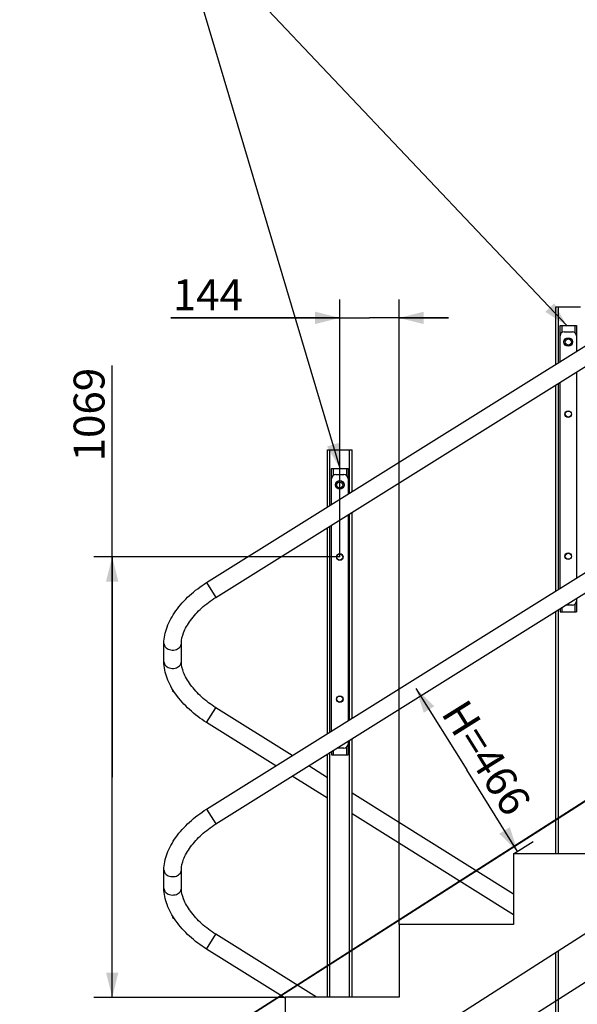
# Model space of a CAD drawing. Units: millimetres. Extents: x 0 to 17820, y 0 to 12600.
# Drawn here: x 1915 to 3269, y 9005 to 11395 of the extents above; entities that cross this region are included whole.
import ezdxf

# ---------------------------------------------------------------- set-up
doc = ezdxf.new("R2010")
doc.units = ezdxf.units.MM
doc.header["$LTSCALE"] = 980.1
doc.linetypes.add('CENTER', pattern=[0.6, 0.375, -0.075, 0.075, -0.075])
doc.layers.get('0').update_dxf_attribs({"linetype": 'CONTINUOUS'})
for name, color, linetype in [('FASEN', 7, 'CONTINUOUS'), ('KURVEN', 7, 'CONTINUOUS'), ('RUNDUNGEN', 7, 'CONTINUOUS'), ('ZEICHNUNGSBEMASSUNGEN', 7, 'CONTINUOUS')]:
    doc.layers.add(name, color=color, linetype=linetype)
doc.styles.get("Standard").update_dxf_attribs({"font": 'arial.ttf'})
doc.dimstyles.new('DIMSTYLE_1', dxfattribs={"dimtxt": 75, "dimasz": 60, "dimexe": 1.5, "dimexo": 0, "dimtad": 1, "dimdec": 0, "dimdsep": 46, "dimtxsty": 'Standard', "dimblk": '_FILLED', "dimblk1": '_FILLED', "dimblk2": '_FILLED', "dimcen": 0.09, "dimadec": 0, "dimazin": 2, "dimtp": 1.2, "dimtm": 1.2, "dimtfac": 1, "dimtdec": 0, "dimtofl": 0, "dimtmove": 0, "dimatfit": 3, "dimldrblk": '_FILLED', "dimfxl": 1, "dimtolj": 1, "dimarcsym": 0})
doc.dimstyles.new('DIMSTYLE_2', dxfattribs={"dimtxt": 75, "dimasz": 60, "dimexe": 1.5, "dimexo": 0, "dimtad": 1, "dimdec": 0, "dimdsep": 46, "dimtxsty": 'Standard', "dimblk": '_FILLED', "dimblk1": '_FILLED', "dimblk2": '_FILLED', "dimcen": 0.09, "dimadec": 0, "dimazin": 2, "dimtp": 2, "dimtm": 2, "dimtfac": 1, "dimtdec": 0, "dimtofl": 0, "dimtmove": 0, "dimatfit": 3, "dimldrblk": '_FILLED', "dimfxl": 1, "dimtolj": 1, "dimarcsym": 0})
doc.dimstyles.new('DIMSTYLE_3', dxfattribs={"dimtxt": 75, "dimasz": 60, "dimexe": 1.5, "dimexo": 0, "dimtad": 1, "dimdec": 0, "dimdsep": 46, "dimtxsty": 'Standard', "dimblk": '_FILLED', "dimblk1": '_FILLED', "dimblk2": '_FILLED', "dimcen": 0.09, "dimadec": 0, "dimazin": 2, "dimtp": 0.5, "dimtm": 0.5, "dimtfac": 1, "dimtdec": 0, "dimtofl": 0, "dimtmove": 0, "dimatfit": 3, "dimldrblk": '_FILLED', "dimfxl": 1, "dimtolj": 1, "dimarcsym": 0})
doc.dimstyles.new('DIMSTYLE_4', dxfattribs={"dimtxt": 75, "dimasz": 60, "dimexe": 1.5, "dimexo": 0, "dimtad": 1, "dimdec": 0, "dimdsep": 46, "dimtxsty": 'Standard', "dimblk": '_FILLED', "dimblk1": '_FILLED', "dimblk2": '_FILLED', "dimcen": 0.09, "dimadec": 0, "dimazin": 2, "dimtp": 0.8, "dimtm": 0.8, "dimtfac": 1, "dimtdec": 0, "dimtofl": 0, "dimtmove": 0, "dimatfit": 3, "dimldrblk": '_FILLED', "dimfxl": 1, "dimtolj": 1, "dimarcsym": 0})
doc.dimstyles.new('DIMSTYLE_6', dxfattribs={"dimtxt": 75, "dimasz": 60, "dimexe": 1.5, "dimexo": 0, "dimgap": 2.5, "dimtad": 1, "dimdec": 1, "dimdsep": 46, "dimtxsty": 'Standard', "dimblk": '_FILLED', "dimblk1": '_FILLED', "dimblk2": '_FILLED', "dimcen": 0.09, "dimadec": 1, "dimazin": 2, "dimtp": 0.1, "dimtm": 0.1, "dimtfac": 1, "dimtdec": 65535, "dimtofl": 0, "dimtmove": 0, "dimatfit": 3, "dimldrblk": '_FILLED', "dimfxl": 1, "dimtolj": 1, "dimarcsym": 0})
doc.dimstyles.get("Standard").update_dxf_attribs({"dimtxt": 75, "dimasz": 60, "dimexe": 1.5, "dimexo": 0, "dimtad": 1, "dimdec": 3, "dimdsep": 46, "dimtxsty": 'Standard', "dimblk": '_FILLED', "dimblk1": '_FILLED', "dimblk2": '_FILLED', "dimcen": 0.09, "dimadec": 3, "dimazin": 2, "dimtol": 1, "dimtp": 0.005, "dimtm": 0.005, "dimtfac": 1, "dimtdec": 3, "dimtofl": 0, "dimtmove": 0, "dimatfit": 3, "dimldrblk": '_FILLED', "dimfxl": 1, "dimtolj": 1, "dimarcsym": 0})

# ---------------------------------------------------------------- blocks, each defined once
blk = doc.blocks.new('_FILLED')
at = {"color": 0, "linetype": 'ByBlock'}
blk.add_solid([(0, 0), (-1, 0.25), (-1, -0.25)], dxfattribs=at)
blk = doc.blocks.new('*D2')
at = {"layer": 'ZEICHNUNGSBEMASSUNGEN', "color": 2, "linetype": 'Continuous', "transparency": 16777216}
for p, q in [((5500.6, 10284.5), (5500.6, 9487)), ((5500.6, 8689.5), (5500.6, 9487)), ((2276.4, 8689.5), (5545.6, 8689.5))]:
    blk.add_line(p, q, dxfattribs=at)
at = {"layer": 'ZEICHNUNGSBEMASSUNGEN', "color": 2, "linetype": 'Continuous', "transparency": 16777216, "xscale": 60, "yscale": 60, "zscale": 60}
for p, rotation in [((5500.6, 10284.5), 90), ((5500.6, 8689.5), 270)]:
    blk.add_blockref('_FILLED', p, dxfattribs=dict(at, rotation=rotation))
at = {"layer": 'ZEICHNUNGSBEMASSUNGEN', "color": 2, "linetype": 'Continuous', "transparency": 16777216, "insert": (5406.9, 9487), "char_height": 75, "width": 233.086, "attachment_point": 2, "rotation": 90, "line_spacing_factor": 0.9}
blk.add_mtext('1595', dxfattribs=at)
blk = doc.blocks.new('*D3')
at = {"layer": 'ZEICHNUNGSBEMASSUNGEN', "color": 2, "linetype": 'Continuous', "transparency": 16777216}
for p, q in [((5294.7, 10284.5), (5294.7, 9568.5)), ((5294.7, 8852.5), (5294.7, 9568.5)), ((2559.4, 8852.5), (5339.7, 8852.5))]:
    blk.add_line(p, q, dxfattribs=at)
at = {"layer": 'ZEICHNUNGSBEMASSUNGEN', "color": 2, "linetype": 'Continuous', "transparency": 16777216, "xscale": 60, "yscale": 60, "zscale": 60}
for p, rotation in [((5294.7, 10284.5), 90), ((5294.7, 8852.5), 270)]:
    blk.add_blockref('_FILLED', p, dxfattribs=dict(at, rotation=rotation))
at = {"layer": 'ZEICHNUNGSBEMASSUNGEN', "color": 2, "linetype": 'Continuous', "transparency": 16777216, "insert": (5201, 9568.5), "char_height": 75, "width": 233.086, "attachment_point": 2, "rotation": 90, "line_spacing_factor": 0.9}
blk.add_mtext('1432', dxfattribs=at)
blk = doc.blocks.new('*D4')
at = {"layer": 'ZEICHNUNGSBEMASSUNGEN', "color": 2, "linetype": 'Continuous', "transparency": 16777216}
for p, q in [((4517.4, 10078.5), (4517.4, 8456)), ((2276.4, 8689.5), (2276.4, 8456)), ((2276.4, 8501), (3396.9, 8501)), ((4517.4, 8501), (3396.9, 8501)), ((3396.9, 8501), (5010.8, 8501))]:
    blk.add_line(p, q, dxfattribs=at)
at = {"layer": 'ZEICHNUNGSBEMASSUNGEN', "color": 2, "linetype": 'Continuous', "transparency": 16777216, "xscale": 60, "yscale": 60, "zscale": 60, "rotation": 180}
blk.add_blockref('_FILLED', (2276.4, 8501), dxfattribs=at)
at = {"layer": 'ZEICHNUNGSBEMASSUNGEN', "color": 2, "linetype": 'Continuous', "transparency": 16777216, "xscale": 60, "yscale": 60, "zscale": 60}
blk.add_blockref('_FILLED', (4517.4, 8501), dxfattribs=at)
at = {"layer": 'ZEICHNUNGSBEMASSUNGEN', "color": 2, "linetype": 'Continuous', "transparency": 16777216, "insert": (4777.7, 8594.7), "char_height": 75, "width": 233.086, "attachment_point": 1, "line_spacing_factor": 0.9}
blk.add_mtext('2241', dxfattribs=at)
blk = doc.blocks.new('*D5')
at = {"layer": 'ZEICHNUNGSBEMASSUNGEN', "color": 2, "linetype": 'Continuous', "transparency": 16777216}
for p, q in [((4517.9, 10283.8), (3397.4, 9567.8)), ((4517.4, 10284.5), (4542.1, 10245.9)), ((2276.9, 8851.8), (3397.4, 9567.8)), ((2276.4, 8852.5), (2301.1, 8813.9))]:
    blk.add_line(p, q, dxfattribs=at)
at = {"layer": 'ZEICHNUNGSBEMASSUNGEN', "color": 2, "linetype": 'Continuous', "transparency": 16777216, "xscale": 60, "yscale": 60, "zscale": 60}
for p, rotation in [((4517.9, 10283.8), 32.5785959334), ((2276.9, 8851.8), 212.5785959334)]:
    blk.add_blockref('_FILLED', p, dxfattribs=dict(at, rotation=rotation))
at = {"layer": 'ZEICHNUNGSBEMASSUNGEN', "color": 2, "linetype": 'Continuous', "transparency": 16777216, "insert": (3512.6, 9752.7), "char_height": 75, "width": 233.086, "attachment_point": 2, "rotation": 32.5786, "line_spacing_factor": 0.9}
blk.add_mtext('2659', dxfattribs=at)
blk = doc.blocks.new('*D31')
at = {"layer": 'ZEICHNUNGSBEMASSUNGEN', "color": 2, "linetype": 'Continuous', "transparency": 16777216}
for p, q in [((2276.4, 8852.5), (3708.4, 9767.6)), ((2559.4, 8852.5), (3975.8, 8852.5))]:
    blk.add_line(p, q, dxfattribs=at)
for start, end in [(16.2893, 32.5786), (0, 16.2893)]:
    blk.add_arc((2276.4, 8852.5), 1654.4, start, end, dxfattribs=at)
for points in [[(3714.7, 9700.1), (3670.5, 9743.4), (3689.1, 9684.4)], [(3914.8, 8912.3), (3930.8, 8852.5), (3944.7, 8912.8)]]:
    blk.add_solid(points, dxfattribs=at)
at = {"layer": 'ZEICHNUNGSBEMASSUNGEN', "color": 2, "linetype": 'Continuous', "transparency": 16777216, "insert": (4033.8, 9261.9), "char_height": 75, "width": 253.81, "attachment_point": 2, "rotation": 283.1142, "line_spacing_factor": 0.9}
blk.add_mtext('32.6\\fgdt;{\\fgdt;~}', dxfattribs=at)
blk = doc.blocks.new('*D41')
at = {"layer": 'ZEICHNUNGSBEMASSUNGEN', "color": 2, "linetype": 'Continuous', "transparency": 16777216}
for p, q in [((2139.6, 9556), (2139.6, 10555.5)), ((2692.4, 10090.4), (2094.6, 10090.4)), ((2139.6, 10090.4), (2139.6, 9556)), ((2139.6, 9021.5), (2139.6, 9556)), ((2559.4, 9021.5), (2094.6, 9021.5))]:
    blk.add_line(p, q, dxfattribs=at)
at = {"layer": 'ZEICHNUNGSBEMASSUNGEN', "color": 2, "linetype": 'Continuous', "transparency": 16777216, "xscale": 60, "yscale": 60, "zscale": 60}
for p, rotation in [((2139.6, 10090.4), 90), ((2139.6, 9021.5), 270)]:
    blk.add_blockref('_FILLED', p, dxfattribs=dict(at, rotation=rotation))
at = {"layer": 'ZEICHNUNGSBEMASSUNGEN', "color": 2, "linetype": 'Continuous', "transparency": 16777216, "insert": (2045.9, 10322.4), "char_height": 75, "width": 233.086, "attachment_point": 1, "rotation": 90, "line_spacing_factor": 0.9}
blk.add_mtext('1069', dxfattribs=at)
blk = doc.blocks.new('*D42')
at = {"layer": 'ZEICHNUNGSBEMASSUNGEN', "color": 2, "linetype": 'Continuous', "transparency": 16777216}
for p, q in [((2692.4, 10090.4), (2692.4, 10715.7)), ((2836.4, 9198.5), (2836.4, 10715.7)), ((2692.4, 10670.7), (2282.4, 10670.7)), ((2282.4, 10670.7), (2764.4, 10670.7)), ((2956.4, 10670.7), (2764.4, 10670.7)), ((2836.4, 10670.7), (2956.4, 10670.7))]:
    blk.add_line(p, q, dxfattribs=at)
at = {"layer": 'ZEICHNUNGSBEMASSUNGEN', "color": 2, "linetype": 'Continuous', "transparency": 16777216, "xscale": 60, "yscale": 60, "zscale": 60}
blk.add_blockref('_FILLED', (2692.4, 10670.7), dxfattribs=at)
at = {"layer": 'ZEICHNUNGSBEMASSUNGEN', "color": 2, "linetype": 'Continuous', "transparency": 16777216, "xscale": 60, "yscale": 60, "zscale": 60, "rotation": 180}
blk.add_blockref('_FILLED', (2836.4, 10670.7), dxfattribs=at)
at = {"layer": 'ZEICHNUNGSBEMASSUNGEN', "color": 2, "linetype": 'Continuous', "transparency": 16777216, "insert": (2457.2, 10764.4), "char_height": 75, "width": 174.814, "attachment_point": 3, "line_spacing_factor": 0.9}
blk.add_mtext('144', dxfattribs=at)
blk = doc.blocks.new('*D43')
at = {"layer": 'ZEICHNUNGSBEMASSUNGEN', "color": 2, "linetype": 'Continuous', "transparency": 16777216}
for p, q in [((2877.4, 9771), (3000.9, 9573.4)), ((3124.4, 9375.8), (3000.9, 9573.4)), ((3114.4, 9369.5), (3162.5, 9399.6))]:
    blk.add_line(p, q, dxfattribs=at)
at = {"layer": 'ZEICHNUNGSBEMASSUNGEN', "color": 2, "linetype": 'Continuous', "transparency": 16777216, "xscale": 60, "yscale": 60, "zscale": 60}
for p, rotation in [((2877.4, 9771), 122), ((3124.4, 9375.8), 302)]:
    blk.add_blockref('_FILLED', p, dxfattribs=dict(at, rotation=rotation))
at = {"layer": 'ZEICHNUNGSBEMASSUNGEN', "color": 2, "linetype": 'Continuous', "transparency": 16777216, "insert": (3080.4, 9623.1), "char_height": 75, "width": 311.431, "attachment_point": 2, "rotation": 302, "line_spacing_factor": 0.9}
blk.add_mtext('H=466', dxfattribs=at)

msp = doc.modelspace()

# ---------------------------------------------------------------- linework, layer by layer
at = {"color": 7, "linetype": 'Continuous'}
for p, q in [((2368.8378, 10028.2235), (4506.165, 11363.7738)), ((2391.3064, 9992.2663), (4528.6336, 11327.8166)), ((2368.8378, 9478.2235), (4506.165, 10813.7738)), ((2391.3064, 9442.2663), (4528.6336, 10777.8166)), ((2276.3993, 8529.7448), (4709.5585, 10084.5346)), ((2265.1993, 9836.0577), (2265.1993, 9880.7113)), ((2307.5993, 9836.0577), (2307.5993, 9880.7113)), ((2576.8939, 9608.2314), (2391.2198, 9724.4808)), ((2536.9049, 9583.2435), (2368.7196, 9688.5433)), ((2662.3993, 9554.697), (2616.8608, 9583.2083)), ((2662.3993, 9504.6723), (2576.8718, 9558.2205)), ((3114.3993, 9271.7025), (2722.3993, 9517.1313)), ((3114.3993, 9221.6778), (2722.3993, 9467.1066)), ((3114.3993, 9369.5346), (3114.3993, 9198.5346)), ((3395.3993, 9369.5346), (3114.3993, 9369.5346)), ((2265.1993, 9286.0577), (2265.1993, 9330.7113)), ((2307.5993, 9286.0577), (2307.5993, 9330.7113)), ((2836.3993, 9198.5346), (2836.3993, 9021.5346)), ((3114.3993, 9198.5346), (2836.3993, 9198.5346)), ((2635.5061, 9021.5346), (2391.2198, 9174.4808)), ((2559.3993, 9019.1599), (2368.7196, 9138.5433)), ((2559.3993, 9021.5346), (2559.3993, 8852.5346)), ((2836.3993, 9021.5346), (2559.3993, 9021.5346))]:
    msp.add_line(p, q, dxfattribs=at)
at = {"color": 9, "linetype": 'Continuous'}
for p, q in [((2368.8378, 10028.2235), (2391.3064, 9992.2663)), ((2368.7196, 9688.5433), (2391.2198, 9724.4808)), ((2368.8378, 9478.2235), (2391.3064, 9442.2663)), ((2368.7196, 9138.5433), (2391.2198, 9174.4808))]:
    msp.add_line(p, q, dxfattribs=at)
at = {"color": 9, "linetype": 'CENTER'}
msp.add_line((4437.902, 9792.2294), (2700.2043, 8681.8398), dxfattribs=at)
at = {"color": 7, "linetype": 'Continuous'}
for points, knots in [([(2265.1993, 9880.7113), (2265.1993, 9894.155), (2269.7401, 9914.9879), (2281.771, 9940.8046), (2298.6916, 9967.4882), (2326.8841, 9998.4841), (2354.0918, 10019.0092), (2368.8378, 10028.2235)], [0, 0, 0, 0, 0.215661679, 0.332826704, 0.456551908, 0.72106263, 1, 1, 1, 1]), ([(2307.5993, 9880.7113), (2307.5993, 9889.4966), (2311.1351, 9903.6982), (2319.9234, 9921.9293), (2333.5285, 9942.8268), (2356.6919, 9967.8318), (2379.0745, 9984.623), (2391.3064, 9992.2663)], [0, 0, 0, 0, 0.182770392, 0.29580037, 0.421171956, 0.699929997, 1, 1, 1, 1]), ([(2368.7196, 9688.5433), (2353.9884, 9697.7665), (2333.2552, 9713.4287), (2309.3732, 9737.5238), (2294.1464, 9756.4082), (2281.7504, 9775.9871), (2269.7342, 9801.7956), (2265.1993, 9822.6199), (2265.1993, 9836.0577)], [0, 0, 0, 0, 0.278834704, 0.41378326, 0.543606558, 0.667290284, 0.784416089, 1, 1, 1, 1]), ([(2391.2198, 9724.4808), (2378.9993, 9732.132), (2356.6384, 9748.9353), (2333.5, 9773.9471), (2319.91, 9794.8453), (2311.1313, 9813.0757), (2307.5993, 9827.2742), (2307.5993, 9836.0577)], [0, 0, 0, 0, 0.300049821, 0.578799624, 0.704173763, 0.817210962, 1, 1, 1, 1]), ([(2265.1993, 9330.7113), (2265.1993, 9344.155), (2269.7401, 9364.9879), (2281.771, 9390.8046), (2298.6916, 9417.4882), (2326.8841, 9448.4841), (2354.0918, 9469.0092), (2368.8378, 9478.2235)], [0, 0, 0, 0, 0.215661679, 0.332826704, 0.456551908, 0.72106263, 1, 1, 1, 1]), ([(2307.5993, 9330.7113), (2307.5993, 9339.4966), (2311.1351, 9353.6982), (2319.9234, 9371.9293), (2333.5285, 9392.8268), (2356.6919, 9417.8318), (2379.0745, 9434.623), (2391.3064, 9442.2663)], [0, 0, 0, 0, 0.182770392, 0.29580037, 0.421171956, 0.699929997, 1, 1, 1, 1]), ([(2368.7196, 9138.5433), (2353.9884, 9147.7665), (2333.2552, 9163.4287), (2309.3732, 9187.5238), (2294.1464, 9206.4082), (2281.7504, 9225.9871), (2269.7342, 9251.7956), (2265.1993, 9272.6199), (2265.1993, 9286.0577)], [0, 0, 0, 0, 0.278834704, 0.41378326, 0.543606558, 0.667290284, 0.784416089, 1, 1, 1, 1]), ([(2391.2198, 9174.4808), (2378.9993, 9182.132), (2356.6384, 9198.9353), (2333.5, 9223.9471), (2319.91, 9244.8453), (2311.1313, 9263.0757), (2307.5993, 9277.2742), (2307.5993, 9286.0577)], [0, 0, 0, 0, 0.300049821, 0.578799624, 0.704173763, 0.817210962, 1, 1, 1, 1])]:
    msp.add_open_spline(points, degree=3, knots=knots, dxfattribs=at)
at = {"color": 9, "linetype": 'Continuous'}
for points, knots in [([(2265.1993, 9880.7113), (2265.1993, 9879.1996), (2265.7832, 9876.0784), (2267.399, 9873.3632), (2268.399, 9872.132)], [0, 0, 0, 0, 0.487996152, 1, 1, 1, 1]), ([(2268.399, 9872.132), (2270.98, 9868.9542), (2278.914, 9864.3513), (2290.0925, 9864.0685), (2298.3942, 9866.9815), (2303.4353, 9870.5758), (2306.7923, 9875.289), (2307.5993, 9878.9539), (2307.5993, 9880.7113)], [0, 0, 0, 0, 0.249158281, 0.522178991, 0.655264385, 0.779231984, 0.893041919, 1, 1, 1, 1]), ([(2265.1993, 9836.0577), (2265.1993, 9834.546), (2265.7832, 9831.4248), (2267.399, 9828.7096), (2268.399, 9827.4784)], [0, 0, 0, 0, 0.487996152, 1, 1, 1, 1]), ([(2268.399, 9827.4784), (2270.98, 9824.3006), (2278.914, 9819.6977), (2290.0925, 9819.4148), (2298.3942, 9822.3279), (2303.4353, 9825.9222), (2306.7923, 9830.6354), (2307.5993, 9834.3003), (2307.5993, 9836.0577)], [0, 0, 0, 0, 0.249158281, 0.522178991, 0.655264385, 0.779231984, 0.893041919, 1, 1, 1, 1]), ([(2265.1993, 9330.7113), (2265.1993, 9329.1996), (2265.7832, 9326.0784), (2267.399, 9323.3632), (2268.399, 9322.132)], [0, 0, 0, 0, 0.487996152, 1, 1, 1, 1]), ([(2268.399, 9322.132), (2270.98, 9318.9542), (2278.914, 9314.3513), (2290.0925, 9314.0685), (2298.3942, 9316.9815), (2303.4353, 9320.5758), (2306.7923, 9325.289), (2307.5993, 9328.9539), (2307.5993, 9330.7113)], [0, 0, 0, 0, 0.249158281, 0.522178991, 0.655264385, 0.779231984, 0.893041919, 1, 1, 1, 1]), ([(2265.1993, 9286.0577), (2265.1993, 9284.546), (2265.7832, 9281.4248), (2267.399, 9278.7096), (2268.399, 9277.4784)], [0, 0, 0, 0, 0.487996152, 1, 1, 1, 1]), ([(2268.399, 9277.4784), (2270.98, 9274.3006), (2278.914, 9269.6977), (2290.0925, 9269.4148), (2298.3942, 9272.3279), (2303.4353, 9275.9222), (2306.7923, 9280.6354), (2307.5993, 9284.3003), (2307.5993, 9286.0577)], [0, 0, 0, 0, 0.249158281, 0.522178991, 0.655264385, 0.779231984, 0.893041919, 1, 1, 1, 1])]:
    msp.add_open_spline(points, degree=3, knots=knots, dxfattribs=at)
at = {"layer": 'FASEN', "color": 7, "linetype": 'Continuous'}
for centre, radius in [((3247.3993, 10612.2111), 10.5), ((3247.3993, 10612.2111), 7.5), ((3247.3993, 10437.2111), 8), ((3247.3993, 10437.2111), 7.5), ((2692.3993, 10265.4086), 10.5), ((2692.3993, 10265.4086), 7.5), ((2692.3993, 10090.4086), 8), ((2692.3993, 10090.4086), 7.5), ((3247.3993, 10092.2111), 8), ((3247.3993, 10092.2111), 7.5), ((2692.3993, 9745.4086), 8), ((2692.3993, 9745.4086), 7.5)]:
    msp.add_circle(centre, radius, dxfattribs=at)
at = {"layer": 'KURVEN', "color": 40, "linetype": 'Continuous'}
for p, q in [((2286.3993, 9768.914), (2286.3993, 9765.0959)), ((2286.3993, 9765.0959), (2290.4522, 9762.5584)), ((2286.3993, 9218.914), (2286.3993, 9215.0959)), ((2286.3993, 9215.0959), (2290.4522, 9212.5584))]:
    msp.add_line(p, q, dxfattribs=at)
at = {"layer": 'RUNDUNGEN', "color": 7, "linetype": 'Continuous'}
for p, q in [((3217.3993, 10558.4636), (3217.3993, 10697.2111)), ((3217.3993, 10697.2111), (3277.3993, 10697.2111)), ((3227.3993, 10564.7123), (3227.3993, 10652.2111)), ((3227.3993, 10652.2111), (3267.3993, 10652.2111)), ((3237.3993, 10637.2111), (3257.3993, 10637.2111)), ((3267.3993, 10652.2111), (3267.3993, 10589.7071)), ((3267.3993, 10539.7099), (3267.3993, 10039.7071)), ((3217.3993, 10008.4636), (3217.3993, 10508.4664)), ((3227.3993, 10014.7123), (3227.3993, 10514.7151)), ((2662.3993, 10211.6611), (2662.3993, 10350.4086)), ((2662.3993, 10350.4086), (2722.3993, 10350.4086)), ((2722.3993, 10249.1533), (2722.3993, 10350.4086)), ((2672.3993, 10217.9098), (2672.3993, 10305.4086)), ((2672.3993, 10305.4086), (2712.3993, 10305.4086)), ((2712.3993, 10305.4086), (2712.3993, 10242.9046)), ((2682.3993, 10290.4086), (2702.3993, 10290.4086)), ((2712.3993, 10192.9074), (2712.3993, 9692.9046)), ((2722.3993, 9699.1533), (2722.3993, 10199.1561)), ((2662.3993, 9661.6611), (2662.3993, 10161.664)), ((2672.3993, 9667.9098), (2672.3993, 10167.9126)), ((3257.3993, 9973.2111), (3240.9957, 9973.2111)), ((3267.3993, 9989.7099), (3267.3993, 9957.2111)), ((3217.3993, 9369.5346), (3217.3993, 9958.4664)), ((3227.3993, 9964.7151), (3227.3993, 9957.2111)), ((3227.3993, 9957.2111), (3267.3993, 9957.2111)), ((2712.3993, 9642.9074), (2712.3993, 9610.4086)), ((2722.3993, 9021.5346), (2722.3993, 9649.1561)), ((2662.3993, 9021.5346), (2662.3993, 9611.664)), ((2672.3993, 9617.9126), (2672.3993, 9610.4086)), ((2672.3993, 9610.4086), (2712.3993, 9610.4086)), ((2702.3993, 9626.4086), (2685.9957, 9626.4086)), ((3217.3993, 7797.2111), (3217.3993, 9131.0442))]:
    msp.add_line(p, q, dxfattribs=at)
at = {"layer": 'RUNDUNGEN', "color": 9, "linetype": 'Continuous'}
for p, q in [((3223.3993, 10562.2128), (3223.3993, 10697.2111)), ((3231.3993, 10652.2111), (3231.3993, 10635.2062)), ((3263.3993, 10652.2111), (3263.3993, 10635.2062)), ((3223.3993, 10012.2128), (3223.3993, 10512.2157)), ((2668.3993, 10215.4103), (2668.3993, 10350.4086)), ((2716.3993, 10245.4041), (2716.3993, 10350.4086)), ((2676.3993, 10305.4086), (2676.3993, 10288.4037)), ((2708.3993, 10305.4086), (2708.3993, 10288.4037)), ((2716.3993, 9695.4041), (2716.3993, 10195.4069)), ((2668.3993, 9665.4103), (2668.3993, 10165.4132)), ((3231.3993, 9967.2146), (3231.3993, 9957.2111)), ((3263.3993, 9975.216), (3263.3993, 9957.2111)), ((3223.3993, 9369.5346), (3223.3993, 9962.2157)), ((2716.3993, 9021.5346), (2716.3993, 9645.4069)), ((2668.3993, 9021.5346), (2668.3993, 9615.4132)), ((2676.3993, 9620.4121), (2676.3993, 9610.4086)), ((2708.3993, 9628.4135), (2708.3993, 9610.4086)), ((3223.3993, 7797.2111), (3223.3993, 9134.8782))]:
    msp.add_line(p, q, dxfattribs=at)
at = {"layer": 'RUNDUNGEN', "color": 7, "linetype": 'Continuous'}
for centre, start, end in [((3237.3993, 10627.2111), 90, 180), ((3257.3993, 10627.2111), 0, 90), ((2682.3993, 10280.4086), 90, 180), ((2702.3993, 10280.4086), 0, 90), ((3257.3993, 9983.2111), 270, 360), ((2702.3993, 9636.4086), 270, 360)]:
    msp.add_arc(centre, 10, start, end, dxfattribs=at)

# ---------------------------------------------------------------- dimensions: what is measured, and where the dimension line sits
at = {"layer": 'ZEICHNUNGSBEMASSUNGEN', "color": 2, "linetype": 'Continuous'}
for base, p1, p2, angle, dimstyle, picture, middle in [((2692.3993, 10670.6816), (2836.3993, 9198.5346), (2692.3993, 10090.4086), 180, 'DIMSTYLE_3', '*D42', (2373.001, 10670.6816)), ((2139.6251, 10090.4086), (2559.3993, 9021.5346), (2692.3993, 10090.4086), 90, 'DIMSTYLE_1', '*D41', (2139.6251, 10442.0924)), ((5500.6218, 8689.5346), (6017.3993, 10284.5346), (2276.3993, 8689.5346), 270, 'DIMSTYLE_1', '*D2', (5500.6218, 9490.4739)), ((4517.8728, 10283.7936), (2301.1033, 8813.8742), (4542.1033, 10245.8742), 32.5785959, 'DIMSTYLE_2', '*D5', (3562.242, 9673.1451)), ((5294.7435, 8852.5346), (4517.3993, 10284.5346), (2559.3993, 8852.5346), 270, 'DIMSTYLE_1', '*D3', (5294.7435, 9571.2769)), ((2276.3993, 8500.954), (4517.3993, 10078.5346), (2276.3993, 8689.5346), 180, 'DIMSTYLE_2', '*D4', (4886.0188, 8500.954))]:
    dim = msp.add_linear_dim(base=base, p1=p1, p2=p2, angle=angle, dimstyle=dimstyle, dxfattribs=at)
    dim.commit()
    dim.dimension.update_dxf_attribs({"geometry": picture, "text_midpoint": middle, "dimtype": 160})
dim = msp.add_angular_dim_2l(base=(3864.4235, 9316.5834), line1=((2542.8549, 8852.5346), (2559.3993, 8852.5346)), line2=((2262.4581, 8843.6262), (2276.3993, 8852.5346)), dimstyle='DIMSTYLE_6', dxfattribs=at)
dim.commit()
dim.dimension.update_dxf_attribs({"geometry": '*D31', "text_midpoint": (3887.6883, 9227.9141), "dimtype": 162})
dim = msp.add_linear_dim(base=(3124.3878, 9375.7761), p1=(2380.0721, 9460.2449), p2=(3162.5499, 9399.6225), angle=302, text='H=<>', dimstyle='DIMSTYLE_4', dxfattribs=at)
dim.commit()
dim.dimension.update_dxf_attribs({"geometry": '*D43', "text_midpoint": (3000.9005, 9573.3971), "dimtype": 160})

# ---------------------------------------------------------------- leaders
at = {"color": 2, "linetype": 'Continuous', "annotation_type": 0, "has_hookline": 1, "hookline_direction": 1, "text_width": 1180.6105}
for points in [[(3795.6415, 10999.0136), (3292.2565, 11978.365), (3142.2565, 11978.365)], [(4371.1695, 11345.8161), (3292.2565, 11978.365), (3142.2565, 11978.365)], [(3243.5202, 10652.2111), (2290.0301, 11659.4635), (2140.0301, 11659.4635)], [(2693.0182, 10305.4086), (2290.0301, 11659.4635), (2140.0301, 11659.4635)]]:
    msp.add_leader(points, dimstyle='Standard', override={"dimtad": 0}, dxfattribs=at)

doc.saveas('drawing.dxf')
